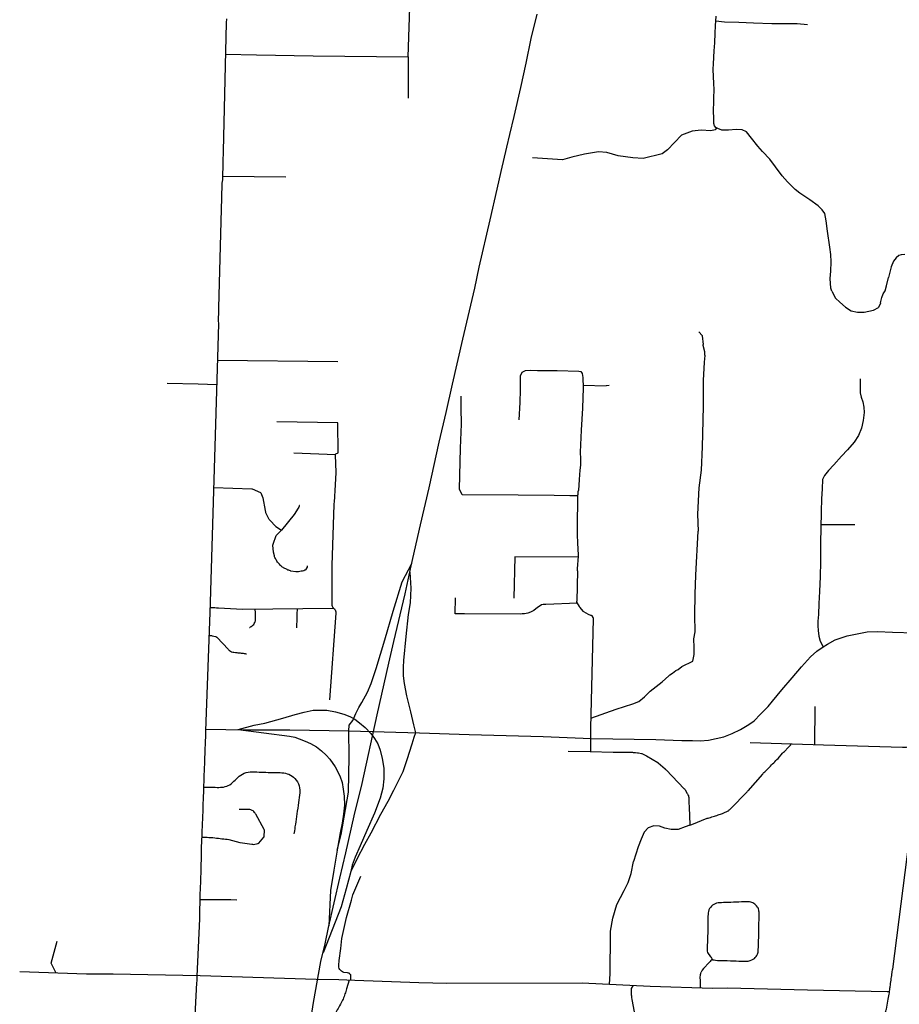
# Model space of a CAD drawing. Extents: x 1106967 to 1237511, y 151568 to 347478.
# Drawn here: x 1180754 to 1190273, y 258328 to 268986 of the extents above; entities that cross this region are included whole.
import ezdxf

# ---------------------------------------------------------------- set-up
doc = ezdxf.new("R2010")
doc.units = 0
doc.header["$LTSCALE"] = 25
doc.header["$MEASUREMENT"] = 0
doc.layers.add('Roads', color=12, linetype='CONTINUOUS')

msp = doc.modelspace()

# ---------------------------------------------------------------- linework, layer by layer
at = {"layer": 'Roads'}
for p, q in [((1184959, 268583), (1185012, 270197)), ((1183928, 268595), (1184959, 268583)), ((1184959, 268583), (1184959, 268137)), ((1183633, 267280), (1182948, 267289)), ((1190183, 266312), (1190156, 266194)), ((1182894, 265299), (1184197, 265286)), ((1186850, 265028), (1187100, 265023)), ((1187133, 265025), (1187100, 265023)), ((1184197, 264621), (1183538, 264632)), ((1184200, 264299), (1184197, 264621)), ((1184172, 264276), (1183721, 264294)), ((1186148, 263839), (1185542, 263843)), ((1189425, 263522), (1189790, 263521)), ((1186790, 263021), (1186783, 262691)), ((1189357, 261136), (1189361, 261553)), ((1188791, 260819), (1188634, 260638))]:
    msp.add_line(p, q, dxfattribs=at)
for points in [[(1182992, 268995), (1182988, 268952), (1182955, 267562), (1182954, 267524), (1182953, 267486), (1182953, 267448), (1182952, 267409), (1182951, 267371), (1182950, 267333), (1182948, 267294), (1182947, 267254), (1182942, 267215), (1182941, 267175), (1182939, 267095), (1182938, 267055), (1182936, 267014), (1182935, 266974), (1182934, 266933), (1182906, 265866), (1182905, 265832), (1182905, 265799), (1182903, 265765), (1182902, 265731), (1182905, 265693), (1182904, 265654), (1182903, 265613), (1182902, 265570), (1182816, 262682), (1182816, 262678), (1182816, 262671), (1182765, 261288), (1182764, 261270), (1182764, 261253), (1182763, 261234), (1182763, 261213), (1182762, 261189), (1182761, 261163), (1182760, 261134), (1182759, 261104), (1182758, 261072), (1182757, 261038), (1182755, 261001), (1182754, 260964), (1182752, 260927), (1182751, 260890), (1182750, 260853), (1182748, 260815), (1182747, 260776), (1182746, 260737), (1182744, 260699), (1182743, 260660), (1182742, 260621), (1182741, 260582), (1182738, 260543), (1182737, 260506), (1182736, 260468), (1182735, 260431), (1182726, 260190), (1182726, 260171), (1182724, 260154), (1182724, 260138), (1182723, 260119), (1182722, 260097), (1182720, 260073), (1182719, 260046), (1182719, 260017), (1182718, 259985), (1182717, 259953), (1182716, 259919), (1182716, 259885), (1182715, 259851), (1182714, 259816), (1182714, 259780), (1182713, 259745), (1182712, 259709), (1182711, 259675), (1182709, 259639), (1182708, 259602), (1182707, 259566), (1182705, 259531), (1182699, 259252), (1182672, 258634), (1182670, 258605), (1182670, 258584), (1182668, 258560), (1182640, 257999)], [(1183896, 258113), (1183933, 258349), (1184014, 258790), (1184060, 258983), (1184097, 259160), (1184219, 259692), (1184284, 259969), (1184375, 260367), (1184459, 260719), (1184624, 261460), (1184749, 262019), (1184804, 262257), (1184924, 262772), (1184991, 263073), (1185092, 263517), (1185184, 263920), (1185295, 264412), (1185370, 264735), (1185439, 265040), (1185550, 265527), (1185678, 266080), (1185726, 266306), (1185844, 266819), (1185920, 267152), (1185965, 267342), (1186024, 267607), (1186057, 267742), (1186104, 267938), (1186176, 268251), (1186233, 268515), (1186290, 268782), (1186353, 269044)], [(1188310, 267807), (1188288, 267818), (1188273, 267837), (1188265, 267862), (1188264, 267897), (1188262, 268017), (1188264, 268082), (1188267, 268139), (1188270, 268227), (1188267, 268298), (1188261, 268366), (1188260, 268449), (1188262, 268506), (1188271, 268650), (1188276, 268735), (1188281, 268838), (1188284, 268920), (1188290, 269023)], [(1188286, 268972), (1188382, 268963), (1188537, 268958), (1188695, 268953), (1188895, 268946), (1189168, 268946), (1189280, 268934)], [(1182980, 268612), (1183316, 268605), (1183928, 268595)], [(1187917, 267735), (1187764, 267578), (1187706, 267535), (1187501, 267484), (1187388, 267490), (1187229, 267513), (1187108, 267548), (1187016, 267557), (1186866, 267529), (1186728, 267497), (1186628, 267468), (1186303, 267490)], [(1188296, 267814), (1188281, 267795), (1188233, 267781), (1188128, 267789), (1188030, 267780), (1187917, 267735)], [(1189542, 266046), (1189530, 266081), (1189526, 266186), (1189530, 266265), (1189536, 266363), (1189532, 266444), (1189521, 266522), (1189494, 266698), (1189481, 266809), (1189466, 266888), (1189438, 266927), (1189396, 266971), (1189304, 267034), (1189196, 267107), (1189144, 267147), (1189064, 267229), (1189006, 267295), (1188933, 267392), (1188872, 267475), (1188794, 267560), (1188743, 267618), (1188674, 267703), (1188618, 267770), (1188572, 267792), (1188506, 267798), (1188425, 267791), (1188354, 267789), (1188310, 267807)], [(1190333, 266444), (1190292, 266441), (1190267, 266432), (1190240, 266409), (1190209, 266371), (1190183, 266312)], [(1190069, 265920), (1190084, 265979), (1190098, 266017), (1190118, 266050), (1190133, 266104), (1190156, 266194)], [(1189542, 266046), (1189584, 265970), (1189629, 265927), (1189691, 265874), (1189752, 265836), (1189821, 265820), (1189892, 265820), (1189993, 265840), (1190048, 265872)], [(1190069, 265920), (1190068, 265915), (1190049, 265874), (1190049, 265874), (1190048, 265872)], [(1188105, 265607), (1188138, 265568), (1188138, 265565), (1188149, 265470), (1188148, 265469), (1188148, 265467), (1188148, 265461), (1188163, 265393), (1188163, 265393), (1188164, 265388), (1188166, 265385), (1188166, 265375), (1188166, 265363), (1188167, 265352), (1188162, 265279), (1188162, 265276), (1188149, 265084), (1188149, 265084), (1188149, 265082), (1188149, 265074), (1188149, 265062), (1188149, 265048), (1188150, 265033), (1188149, 264917), (1188151, 264803)], [(1186160, 264656), (1186171, 264843), (1186172, 264978), (1186172, 265043), (1186175, 265130), (1186190, 265170), (1186226, 265190), (1186280, 265191), (1186358, 265187), (1186571, 265187), (1186806, 265183), (1186827, 265178), (1186840, 265156), (1186847, 265113), (1186850, 265002), (1186844, 264781), (1186831, 264543), (1186818, 264303), (1186824, 264232), (1186823, 264164), (1186816, 264109), (1186808, 264009), (1186801, 263891)], [(1182886, 265033), (1182684, 265039), (1182348, 265048)], [(1189849, 265097), (1189849, 265027), (1189851, 264948), (1189860, 264901), (1189878, 264849), (1189890, 264792), (1189891, 264734), (1189883, 264646), (1189862, 264565), (1189831, 264485), (1189784, 264414), (1189713, 264330), (1189647, 264263), (1189564, 264166), (1189506, 264107), (1189464, 264051), (1189443, 264008)], [(1185542, 263843), (1185513, 263904), (1185525, 264348), (1185534, 264606), (1185532, 264785), (1185532, 264790), (1185531, 264799), (1185530, 264810), (1185530, 264822), (1185531, 264873), (1185531, 264881), (1185531, 264889), (1185532, 264897), (1185533, 264911)], [(1188151, 264803), (1188144, 264502), (1188140, 264362), (1188130, 264109), (1188103, 263920), (1188090, 263633), (1188095, 263451)], [(1184148, 262617), (1184143, 262627), (1184140, 262634), (1184136, 262645), (1184134, 262657), (1184135, 263078), (1184157, 263738), (1184157, 263741), (1184158, 263749), (1184159, 263762), (1184170, 263952), (1184178, 264086), (1184172, 264276)], [(1184172, 264276), (1184173, 264281), (1184174, 264286), (1184200, 264299)], [(1189443, 264008), (1189438, 263906), (1189431, 263798), (1189428, 263661), (1189424, 263479), (1189420, 263330), (1189419, 263118), (1189416, 262957), (1189409, 262796), (1189402, 262668), (1189397, 262547), (1189391, 262474), (1189391, 262424), (1189394, 262375), (1189402, 262312), (1189417, 262260), (1189448, 262196)], [(1182853, 263923), (1183267, 263909), (1183269, 263908), (1183358, 263867), (1183358, 263867), (1183362, 263863), (1183385, 263811), (1183410, 263674), (1183410, 263674), (1183411, 263671), (1183413, 263663), (1183415, 263653), (1183446, 263588), (1183450, 263582), (1183453, 263575), (1183460, 263567), (1183527, 263501), (1183586, 263459)], [(1186794, 263832), (1186794, 263839), (1186796, 263850), (1186797, 263863), (1186799, 263877), (1186801, 263891)], [(1186794, 263832), (1186707, 263832), (1186538, 263835), (1186148, 263839)], [(1186790, 263021), (1186790, 263022), (1186791, 263025), (1186791, 263032), (1186792, 263040), (1186801, 263180), (1186800, 263181), (1186800, 263186), (1186800, 263195), (1186793, 263318), (1186791, 263412), (1186789, 263555), (1186789, 263560), (1186789, 263570), (1186793, 263746), (1186793, 263748), (1186793, 263751), (1186793, 263757), (1186795, 263764), (1186795, 263773), (1186794, 263782), (1186794, 263790), (1186794, 263799), (1186794, 263807), (1186794, 263814), (1186794, 263819), (1186794, 263823), (1186794, 263827), (1186794, 263832)], [(1183781, 263729), (1183780, 263727), (1183777, 263720), (1183774, 263709), (1183768, 263697), (1183723, 263629), (1183586, 263459)], [(1183863, 263076), (1183864, 263075), (1183864, 263071), (1183865, 263061), (1183848, 263031), (1183846, 263029), (1183838, 263026), (1183827, 263021), (1183814, 263018), (1183800, 263015), (1183785, 263013), (1183771, 263011), (1183757, 263011), (1183743, 263011), (1183687, 263018), (1183684, 263019), (1183675, 263024), (1183666, 263027), (1183657, 263029), (1183648, 263033), (1183610, 263052), (1183609, 263053), (1183604, 263055), (1183599, 263060), (1183592, 263064), (1183586, 263070), (1183579, 263076), (1183572, 263083), (1183565, 263091), (1183559, 263098), (1183552, 263107), (1183545, 263115), (1183538, 263125), (1183532, 263135), (1183527, 263144), (1183521, 263154), (1183516, 263163), (1183513, 263173), (1183510, 263181), (1183499, 263221), (1183494, 263297), (1183494, 263299), (1183496, 263307), (1183529, 263403), (1183530, 263403), (1183531, 263404), (1183586, 263459)], [(1187789, 261894), (1187820, 261911), (1187855, 261942), (1187881, 261953), (1187920, 261983), (1188038, 262041), (1188052, 262113), (1188052, 262191), (1188050, 262283), (1188062, 262360), (1188060, 262539), (1188065, 262767), (1188070, 262973), (1188095, 263451)], [(1186801, 263169), (1186112, 263171), (1186100, 262723)], [(1184189, 259996), (1184234, 260167), (1184313, 260624), (1184318, 261008), (1184317, 261287), (1184319, 261348), (1184358, 261400), (1184393, 261476), (1184424, 261541), (1184457, 261596), (1184517, 261708), (1184559, 261802), (1184612, 261962), (1184707, 262272), (1184795, 262582), (1184892, 262900), (1184997, 263099)], [(1184977, 263007), (1184987, 262834), (1184978, 262674), (1184957, 262549), (1184931, 262311), (1184906, 262050), (1184903, 261977), (1184903, 261883), (1184913, 261800), (1184941, 261667), (1184984, 261494), (1185016, 261355), (1185036, 261267), (1185019, 261216), (1184996, 261145), (1184943, 260973), (1184900, 260844), (1184800, 260643), (1184736, 260524), (1184658, 260383), (1184554, 260180), (1184484, 260058), (1184404, 259901), (1184336, 259764), (1184286, 259578), (1184233, 259384), (1184037, 258886)], [(1186192, 262553), (1186177, 262552), (1185568, 262554), (1185467, 262556), (1185469, 262728)], [(1182814, 262625), (1182842, 262624), (1182850, 262623), (1182865, 262622), (1182883, 262619), (1182906, 262618), (1183166, 262606), (1184146, 262616), (1184148, 262617)], [(1183242, 262407), (1183244, 262408), (1183251, 262413), (1183260, 262418), (1183269, 262425), (1183278, 262433), (1183286, 262441), (1183293, 262450), (1183298, 262460), (1183301, 262470), (1183304, 262480), (1183306, 262492), (1183307, 262504), (1183306, 262518), (1183306, 262532), (1183305, 262547), (1183304, 262561), (1183303, 262608)], [(1183752, 262402), (1183754, 262451), (1183755, 262466), (1183756, 262481), (1183757, 262497), (1183757, 262513), (1183758, 262531), (1183758, 262548), (1183759, 262612)], [(1184146, 262616), (1184148, 262617), (1184162, 262608), (1184162, 262607), (1184164, 262603), (1184168, 262597), (1184176, 262575), (1184176, 262574), (1184176, 262571), (1184176, 262563), (1184107, 261624)], [(1186791, 262669), (1186448, 262657), (1186417, 262656), (1186400, 262651), (1186386, 262643), (1186357, 262622), (1186318, 262590), (1186283, 262573), (1186253, 262562), (1186218, 262555), (1186192, 262553)], [(1186935, 261063), (1186933, 261271), (1186933, 261282), (1186933, 261298), (1186933, 261318), (1186964, 262502), (1186962, 262509), (1186960, 262516), (1186948, 262532), (1186946, 262533), (1186942, 262535), (1186935, 262538), (1186926, 262541), (1186917, 262545), (1186911, 262547), (1186858, 262577), (1186857, 262578), (1186854, 262580), (1186816, 262626), (1186816, 262628), (1186812, 262633), (1186784, 262680), (1186784, 262681), (1186783, 262686), (1186783, 262691)], [(1182765, 261308), (1183204, 261299), (1183676, 261299), (1184317, 261287), (1185082, 261266), (1185618, 261249), (1186417, 261228), (1186939, 261206), (1187639, 261193), (1187920, 261184), (1188036, 261183), (1188116, 261179), (1188207, 261188), (1188292, 261206), (1188374, 261223), (1188464, 261261), (1188555, 261302), (1188644, 261357), (1188701, 261398), (1188770, 261467), (1188852, 261552), (1188900, 261611), (1189000, 261731), (1189112, 261862), (1189215, 261980), (1189310, 262089), (1189380, 262149), (1189448, 262196), (1189496, 262228), (1189580, 262272), (1189710, 262318), (1189925, 262361), (1190037, 262362), (1190198, 262356), (1190440, 262348)], [(1182803, 262320), (1182821, 262319), (1182828, 262319), (1182837, 262318), (1182873, 262310), (1182873, 262310), (1182877, 262308), (1182886, 262303), (1183012, 262169), (1183014, 262167), (1183018, 262163), (1183026, 262158), (1183035, 262150), (1183047, 262145), (1183060, 262141), (1183073, 262139), (1183088, 262137), (1183103, 262135), (1183116, 262134), (1183128, 262133), (1183140, 262131), (1183151, 262130), (1183163, 262129), (1183173, 262128), (1183183, 262126), (1183193, 262124), (1183202, 262122), (1183210, 262120)], [(1186935, 261426), (1187208, 261524), (1187390, 261580), (1187455, 261607), (1187515, 261655), (1187577, 261717), (1187705, 261817), (1187779, 261883)], [(1187789, 261894), (1187789, 261893), (1187787, 261891), (1187784, 261887), (1187779, 261883)], [(1183118, 261301), (1183293, 261350), (1183406, 261373), (1183601, 261425), (1183734, 261466), (1183834, 261492), (1183928, 261511), (1184020, 261511), (1184076, 261512), (1184170, 261494), (1184260, 261468), (1184325, 261443), (1184379, 261414), (1184431, 261374), (1184491, 261326), (1184553, 261261), (1184594, 261206), (1184631, 261149), (1184656, 261079), (1184676, 260989), (1184694, 260883), (1184696, 260767), (1184683, 260667), (1184655, 260561), (1184595, 260396), (1184511, 260210), (1184439, 260044), (1184386, 259921), (1184352, 259834), (1184336, 259764)], [(1183118, 261301), (1183672, 261232), (1183730, 261219), (1183780, 261202), (1183842, 261178), (1183902, 261152), (1183964, 261114), (1184021, 261073), (1184072, 261024), (1184111, 260981), (1184169, 260898), (1184218, 260800), (1184244, 260730), (1184255, 260658), (1184265, 260582), (1184268, 260485), (1184258, 260388), (1184243, 260290), (1184221, 260183), (1184193, 260020), (1184168, 259865), (1184153, 259780), (1184116, 259559), (1184101, 259177)], [(1190509, 261110), (1190352, 261108), (1190338, 261108), (1190325, 261108), (1190307, 261108), (1189454, 261133), (1188660, 261157)], [(1188791, 260819), (1188795, 260823), (1188801, 260829), (1188808, 260837), (1188817, 260846), (1188827, 260856), (1188878, 260907), (1188891, 260920), (1188902, 260931), (1188914, 260943), (1188926, 260954), (1188937, 260966), (1188949, 260978), (1188961, 260989), (1189008, 261046), (1189018, 261056), (1189030, 261065), (1189070, 261109), (1189077, 261116), (1189083, 261122), (1189088, 261127), (1189094, 261133), (1189104, 261144)], [(1186689, 261070), (1186689, 261070), (1186926, 261063), (1187177, 261059), (1187199, 261059), (1187384, 261056), (1187393, 261055), (1187401, 261055), (1187409, 261054), (1187418, 261054), (1187440, 261051), (1187445, 261051), (1187452, 261050), (1187483, 261043), (1187484, 261043), (1187488, 261043), (1187528, 261023), (1187530, 261022), (1187536, 261019), (1187661, 260944), (1187664, 260942), (1187738, 260876), (1187739, 260875), (1187743, 260871), (1187748, 260866), (1187945, 260662), (1187947, 260660), (1187950, 260656), (1187955, 260651), (1187978, 260609), (1187980, 260606), (1187983, 260600), (1187986, 260592), (1187990, 260587), (1187992, 260576), (1187994, 260565), (1187994, 260515), (1187999, 260457), (1188006, 260276), (1188006, 260267)], [(1182744, 260680), (1182803, 260680), (1182819, 260679), (1182836, 260678), (1182854, 260678), (1182871, 260677), (1182890, 260676), (1182908, 260676), (1182926, 260677), (1182943, 260678), (1182960, 260680), (1182977, 260684), (1182994, 260689), (1183010, 260696), (1183027, 260705), (1183042, 260715), (1183057, 260728), (1183071, 260742), (1183086, 260756), (1183100, 260770), (1183115, 260784), (1183130, 260798), (1183147, 260810), (1183165, 260821), (1183184, 260830), (1183204, 260837), (1183226, 260841), (1183248, 260843), (1183271, 260843), (1183295, 260843), (1183319, 260843), (1183344, 260842), (1183369, 260842), (1183393, 260841), (1183418, 260840), (1183442, 260839), (1183466, 260839), (1183489, 260838), (1183511, 260838), (1183532, 260838), (1183552, 260837), (1183572, 260836), (1183592, 260835), (1183611, 260832), (1183630, 260829), (1183648, 260824), (1183666, 260818), (1183684, 260809), (1183701, 260799), (1183718, 260787), (1183733, 260772), (1183747, 260755), (1183759, 260736), (1183770, 260716), (1183778, 260693), (1183783, 260670), (1183786, 260645), (1183784, 260618), (1183782, 260592), (1183778, 260566), (1183775, 260538), (1183772, 260511), (1183768, 260481), (1183763, 260451), (1183758, 260420), (1183754, 260390), (1183750, 260361), (1183745, 260333), (1183741, 260305), (1183737, 260278), (1183733, 260251), (1183730, 260226), (1183726, 260205), (1183723, 260187), (1183721, 260173)], [(1188006, 260267), (1188018, 260272), (1188027, 260275), (1188195, 260342), (1188196, 260342), (1188204, 260343), (1188216, 260347), (1188230, 260352), (1188244, 260356), (1188258, 260360), (1188272, 260365), (1188285, 260369), (1188299, 260373), (1188312, 260378), (1188325, 260382), (1188337, 260387), (1188349, 260391), (1188359, 260395), (1188368, 260398), (1188422, 260423), (1188424, 260424), (1188428, 260427), (1188433, 260432), (1188439, 260437), (1188446, 260444), (1188627, 260629), (1188631, 260635), (1188634, 260638)], [(1190167, 258463), (1190167, 258470), (1190169, 258484), (1190171, 258496), (1190172, 258505), (1190173, 258511), (1190174, 258515), (1190175, 258521), (1190177, 258535), (1190178, 258553), (1190181, 258570), (1190183, 258588), (1190186, 258606), (1190188, 258623), (1190191, 258640), (1190193, 258656), (1190195, 258671), (1190196, 258685), (1190199, 258696), (1190200, 258705), (1190201, 258710), (1190201, 258710), (1190447, 260632)], [(1182723, 260136), (1182755, 260136), (1182765, 260136), (1182781, 260136), (1182801, 260134), (1182823, 260133), (1182844, 260132), (1182865, 260130), (1182885, 260128), (1182904, 260127), (1182943, 260119), (1182962, 260118), (1182980, 260117), (1182999, 260115), (1183018, 260113), (1183136, 260079), (1183138, 260080), (1183265, 260061), (1183266, 260061), (1183272, 260060), (1183281, 260059), (1183334, 260070), (1183335, 260071), (1183340, 260074), (1183396, 260137), (1183398, 260140), (1183400, 260145), (1183402, 260212), (1183402, 260214), (1183400, 260220), (1183309, 260387), (1183307, 260391), (1183302, 260397), (1183296, 260405), (1183288, 260414), (1183279, 260421), (1183268, 260427), (1183256, 260432), (1183243, 260436), (1183227, 260437), (1183210, 260437), (1183193, 260437), (1183174, 260437), (1183156, 260438), (1183140, 260438), (1183128, 260438)], [(1188006, 260267), (1187956, 260251), (1187880, 260221), (1187805, 260221), (1187734, 260236), (1187676, 260256), (1187617, 260259), (1187556, 260237), (1187513, 260192), (1187481, 260115), (1187446, 260032), (1187395, 259874)], [(1187137, 258541), (1187142, 258663), (1187143, 258786), (1187147, 258961), (1187149, 259119), (1187171, 259261), (1187216, 259408), (1187297, 259561), (1187339, 259646), (1187371, 259744), (1187395, 259874)], [(1184336, 258587), (1184338, 258637), (1184336, 258646), (1184332, 258652), (1184328, 258656), (1184322, 258661), (1184319, 258664), (1184313, 258667), (1184300, 258669), (1184261, 258673), (1184247, 258678), (1184235, 258686), (1184225, 258696), (1184218, 258705), (1184211, 258717), (1184208, 258732), (1184207, 258752), (1184211, 258804), (1184228, 258933), (1184241, 259040), (1184292, 259269), (1184344, 259457), (1184359, 259514), (1184446, 259715)], [(1182703, 259463), (1183017, 259461), (1183037, 259461), (1183104, 259459), (1183105, 259459)], [(1188252, 258811), (1188253, 258811), (1188259, 258810), (1188270, 258808), (1188285, 258805), (1188304, 258803), (1188326, 258802), (1188351, 258802), (1188379, 258801), (1188411, 258801), (1188445, 258800), (1188478, 258800), (1188509, 258799), (1188537, 258795), (1188567, 258794), (1188594, 258794), (1188617, 258794), (1188638, 258796), (1188658, 258802), (1188676, 258808), (1188691, 258817), (1188704, 258825), (1188714, 258835), (1188723, 258846), (1188731, 258858), (1188738, 258871), (1188741, 258881), (1188744, 258892), (1188746, 258902), (1188747, 258912), (1188747, 258925), (1188748, 258943), (1188748, 258968), (1188753, 259102), (1188753, 259138), (1188756, 259310), (1188756, 259311), (1188756, 259316), (1188755, 259324), (1188754, 259335), (1188751, 259346), (1188750, 259361), (1188745, 259372), (1188737, 259381), (1188729, 259393), (1188720, 259403), (1188711, 259412), (1188700, 259419), (1188689, 259426), (1188677, 259431), (1188665, 259435), (1188653, 259438), (1188640, 259439), (1188627, 259439), (1188612, 259439), (1188591, 259437), (1188565, 259436), (1188537, 259434), (1188507, 259433), (1188480, 259433), (1188450, 259432), (1188421, 259431), (1188393, 259429), (1188369, 259429), (1188347, 259427), (1188329, 259426), (1188313, 259425), (1188296, 259422), (1188281, 259417), (1188266, 259409), (1188252, 259400), (1188240, 259389), (1188229, 259377), (1188220, 259364), (1188213, 259350), (1188208, 259334), (1188205, 259318), (1188203, 259301), (1188202, 259281), (1188202, 259258), (1188201, 259231), (1188200, 259199), (1188200, 259166), (1188199, 259130), (1188192, 258936), (1188192, 258935), (1188192, 258928), (1188193, 258917), (1188195, 258903), (1188198, 258890), (1188230, 258843), (1188231, 258841), (1188235, 258837), (1188241, 258830), (1188249, 258818), (1188252, 258811)], [(1181150, 258666), (1181095, 258773), (1181160, 259010)], [(1188249, 258818), (1188240, 258809), (1188233, 258801), (1188225, 258793), (1188215, 258780), (1188153, 258716), (1188140, 258697), (1188129, 258675)], [(1185375, 258554), (1185075, 258560), (1184379, 258585), (1184207, 258592), (1183961, 258598), (1182706, 258636), (1181765, 258653), (1181476, 258656), (1180754, 258678)], [(1188121, 258504), (1188121, 258555), (1188121, 258560), (1188120, 258574), (1188120, 258586), (1188120, 258595), (1188118, 258604), (1188118, 258615), (1188122, 258652), (1188123, 258653), (1188124, 258658), (1188126, 258666), (1188129, 258675)], [(1184320, 258588), (1184292, 258495), (1184288, 258482), (1184283, 258468), (1184278, 258453), (1184274, 258440), (1184269, 258426), (1184264, 258413), (1184258, 258399), (1184253, 258385), (1184247, 258372), (1184240, 258358), (1184233, 258343), (1184225, 258328), (1184216, 258313), (1184208, 258297), (1184199, 258282), (1184191, 258268), (1184183, 258253), (1184175, 258239), (1184150, 258193)], [(1187575, 258520), (1186841, 258556), (1185375, 258554)], [(1187390, 258529), (1187372, 258498), (1187371, 258488), (1187370, 258478), (1187371, 258435), (1187372, 258431), (1187373, 258420), (1187375, 258403), (1187379, 258382), (1187414, 258188)], [(1190167, 258463), (1190141, 258464), (1189279, 258483), (1188413, 258502), (1188253, 258500), (1187575, 258520)], [(1189575, 257599), (1189657, 257663), (1189745, 257727), (1189857, 257815), (1189947, 257909), (1190017, 257995), (1190061, 258069), (1190091, 258130), (1190122, 258233), (1190125, 258243), (1190127, 258253), (1190132, 258269), (1190133, 258275), (1190133, 258277), (1190134, 258277), (1190153, 258383), (1190157, 258401), (1190160, 258420), (1190163, 258437), (1190165, 258454), (1190167, 258463)]]:
    msp.add_lwpolyline(points, dxfattribs=at)

doc.saveas('drawing.dxf')
